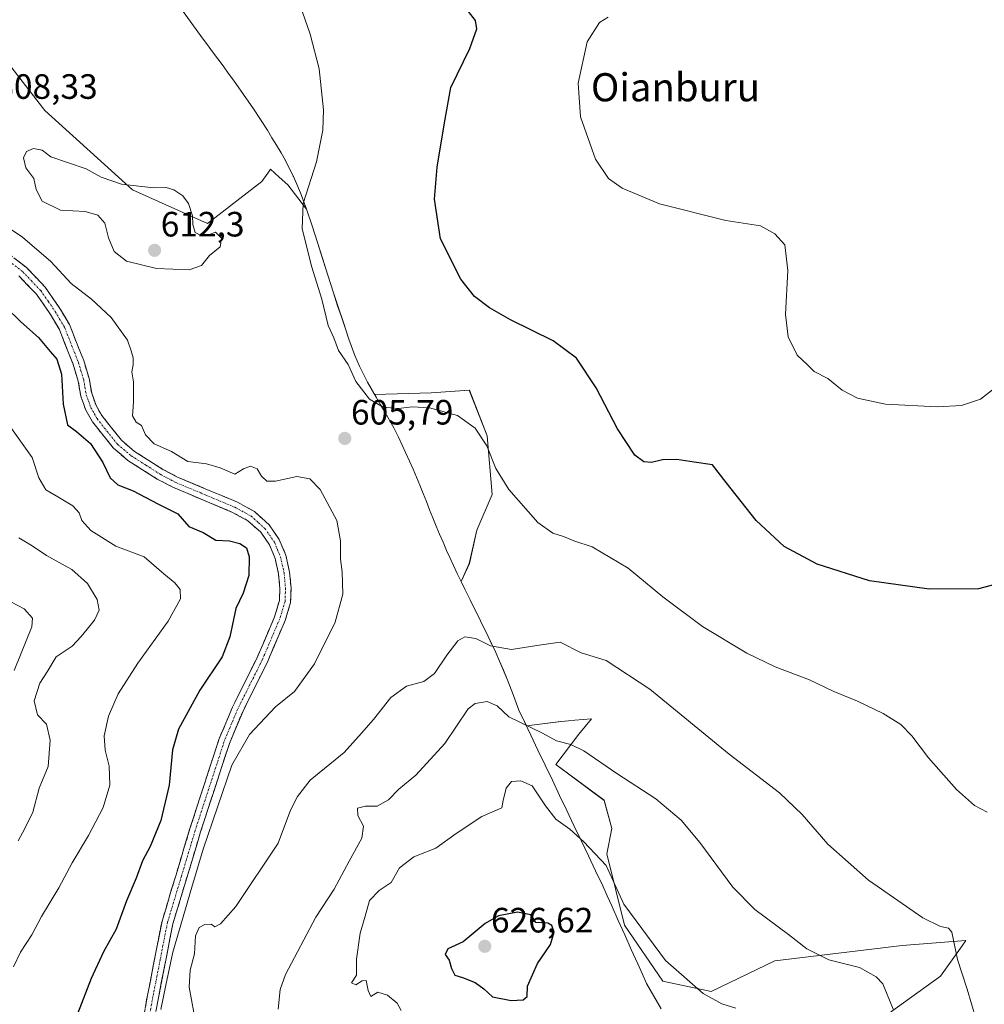
# Model space of a CAD drawing. Units: metres. Extents: x 604246 to 607700, y 4715335 to 4717701.
# Drawn here: x 606183 to 606457, y 4715743 to 4716023 of the extents above; entities that cross this region are included whole.
import ezdxf
from ezdxf.enums import TextEntityAlignment as Align

# ---------------------------------------------------------------- set-up
doc = ezdxf.new("R2010")
doc.units = ezdxf.units.M
doc.header["$MEASUREMENT"] = 0
doc.linetypes.add('TRAZO_Y_PUNTO', pattern=[1, 0.5, -0.25, 0, -0.25])
doc.linetypes.add('TRAZOSX2', pattern=[1.5, 1, -0.5])
for name, color, linetype, lineweight in [('Arbolado forestal CxS', 92, 'Continuous', 0), ('Camino', 19, 'TRAZOSX2', 0), ('Camino Cxs', 19, 'Continuous', 0), ('Camino eje', 19, 'TRAZO_Y_PUNTO', 0), ('Carátula', 7, 'Continuous', 5), ('Cultivos herbáceos CxS', 92, 'Continuous', 0), ('Curva de nivel maestra', 36, 'Continuous', 30), ('Curva de nivel normal', 36, 'Continuous', 0), ('Municipio', 9, 'Continuous', 13), ('Municipio CxS', 142, 'Continuous', 0), ('Punto de cota en terreno', 7, 'Continuous', 0), ('Rótulo de punto de cota en terreno', 19, 'Continuous', 0), ('Texto cartográfico', 19, 'Continuous', 0)]:
    doc.layers.add(name, color=color, linetype=linetype, lineweight=lineweight)
doc.styles.add('Arial', font='txt', dxfattribs={"height": 0.2})

# ---------------------------------------------------------------- blocks, each defined once
blk = doc.blocks.new('*U150')
at = {"layer": 'Cultivos herbáceos CxS', "color": 92, "linetype": 'Continuous', "lineweight": 0}
blk.add_polyline3d([(606423.6767, 4715735.3027, 615.5241), (606444.6973, 4715750.5243, 611.3028), (606450.8825, 4715759.1833, 608.7971), (606451.9459, 4715760.6721, 608.3853), (606433.8251, 4715759.2225, 612.4631), (606397.5825, 4715754.8737, 616.9426), (606379.4615, 4715746.1759, 619.929), (606365.6893, 4715749.0755, 621.5976), (606354.8167, 4715765.0219, 620.2808), (606349.7435, 4715785.3177, 619.2419), (606351.1931, 4715792.5657, 617.6255), (606349.0177, 4715800.5391, 616.6466), (606335.2467, 4715810.6873, 617.0304), (606341.7711, 4715819.3851, 614.4624), (606345.3957, 4715823.7341, 613.3115), (606340.6181, 4715823.3357, 613.7906), (606338.8005, 4715823.1845, 613.9459), (606336.6967, 4715823.0101, 614.1311), (606326.8325, 4715821.6941, 615.4762), (606324.6805, 4715826.1941, 614.399), (606323.2005, 4715830.3639, 613.6547), (606321.3807, 4715835.0137, 613.042), (606319.2105, 4715840.1435, 612.1341), (606318.1109, 4715842.6037, 611.3807), (606315.9907, 4715847.1345, 609.932), (606313.8007, 4715851.6239, 609.3395), (606311.5705, 4715856.0939, 608.7856), (606309.3309, 4715860.5735, 608.1742), (606308.2355, 4715862.8195, 607.9108), (606310.6029, 4715867.9487, 607.6976), (606312.7781, 4715877.3727, 607.3488), (606317.1269, 4715887.5199, 605.7863), (606315.6775, 4715904.1913, 604.3441), (606310.6037, 4715917.2385, 602.9672), (606299.7309, 4715916.5135, 604.4982), (606283.6199, 4715915.9767, 604.9131), (606281.5813, 4715919.5437, 604.7134), (606279.3417, 4715924.0137, 604.5128), (606278.0515, 4715927.0631, 604.4139), (606276.3217, 4715931.7535, 604.3084), (606274.7417, 4715936.5035, 604.156), (606273.1319, 4715941.2423, 604.0923), (606271.8921, 4715944.8935, 604.096), (606270.3717, 4715949.6635, 604.0679), (606268.8921, 4715954.4435, 604.1242), (606267.4219, 4715959.2335, 604.2651), (606265.8919, 4715964.0033, 604.3859), (606264.2725, 4715968.7237, 604.5292), (606258.9117, 4715975.6631, 605.4806), (606256.4665, 4715977.8641, 606.0639), (606253.9873, 4715980.0953, 606.7479), (606253.2067, 4715978.9663, 606.9539), (606251.5441, 4715976.5625, 607.3873), (606236.1041, 4715964.6853, 609.8745), (606214.7265, 4715974.1879, 610.2258), (606189.7863, 4715996.7533, 608.7202), (606173.1585, 4716018.1313, 607.6199)], dxfattribs=at)
blk = doc.blocks.new('*U151')
at = {"layer": 'Arbolado forestal CxS', "color": 92, "linetype": 'Continuous', "lineweight": 0}
blk.add_polyline3d([(606173.1585, 4716018.1313, 607.6199), (606189.7863, 4715996.7533, 608.7202), (606214.7265, 4715974.1879, 610.2258), (606236.1041, 4715964.6853, 609.8745), (606251.5441, 4715976.5625, 607.3873), (606253.2067, 4715978.9663, 606.9539), (606253.9873, 4715980.0953, 606.7479), (606256.4665, 4715977.8641, 606.0639), (606258.9117, 4715975.6631, 605.4806), (606264.2725, 4715968.7237, 604.5292), (606265.8919, 4715964.0033, 604.3859), (606267.4219, 4715959.2335, 604.2651), (606268.8921, 4715954.4435, 604.1242), (606270.3717, 4715949.6635, 604.0679), (606271.8921, 4715944.8935, 604.096), (606273.1319, 4715941.2423, 604.0923), (606274.7417, 4715936.5035, 604.156), (606276.3217, 4715931.7535, 604.3084), (606278.0515, 4715927.0631, 604.4139), (606279.3417, 4715924.0137, 604.5128), (606281.5813, 4715919.5437, 604.7134), (606283.6199, 4715915.9767, 604.9131), (606299.7309, 4715916.5135, 604.4982), (606310.6037, 4715917.2385, 602.9672), (606315.6775, 4715904.1913, 604.3441), (606317.1269, 4715887.5199, 605.7863), (606312.7781, 4715877.3727, 607.3488), (606310.6029, 4715867.9487, 607.6976), (606308.2355, 4715862.8195, 607.9108), (606309.3309, 4715860.5735, 608.1742), (606311.5705, 4715856.0939, 608.7856), (606313.8007, 4715851.6239, 609.3395), (606315.9907, 4715847.1345, 609.932), (606318.1109, 4715842.6037, 611.3807), (606319.2105, 4715840.1435, 612.1341), (606321.3807, 4715835.0137, 613.042), (606323.2005, 4715830.3639, 613.6547), (606324.6805, 4715826.1941, 614.399), (606326.8325, 4715821.6941, 615.4762), (606336.6967, 4715823.0101, 614.1311), (606338.8005, 4715823.1845, 613.9459), (606340.6181, 4715823.3357, 613.7906), (606345.3957, 4715823.7341, 613.3115), (606341.7711, 4715819.3851, 614.4624), (606335.2467, 4715810.6873, 617.0304), (606349.0177, 4715800.5391, 616.6466), (606351.1931, 4715792.5657, 617.6255), (606349.7435, 4715785.3177, 619.2419), (606354.8167, 4715765.0219, 620.2808), (606365.6893, 4715749.0755, 621.5976), (606379.4615, 4715746.1759, 619.929), (606397.5825, 4715754.8737, 616.9426), (606433.8251, 4715759.2225, 612.4631), (606451.9459, 4715760.6721, 608.3853), (606450.8825, 4715759.1833, 608.7971), (606444.6973, 4715750.5243, 611.3028), (606423.6767, 4715735.3027, 615.5241)], dxfattribs=at)
blk = doc.blocks.new('*U180')
at = {"layer": 'Curva de nivel normal', "color": 36, "linetype": 'Continuous', "lineweight": 0}
for points in [[(606462.58, 4715919.74, 595), (606456.16, 4715914.69, 595), (606450.69, 4715912.87, 595), (606443.74, 4715912.52, 595), (606429.07, 4715913.24, 595), (606421.06, 4715914.92, 595), (606416.74, 4715917.26, 595), (606412.7, 4715920.55, 595), (606408.8, 4715922.51, 595), (606406.85, 4715924.47, 595), (606403.96, 4715927.15, 595), (606401.39, 4715932.37, 595), (606400.59, 4715938.77, 595), (606401.26, 4715951.29, 595), (606400.43, 4715958.61, 595), (606397.56, 4715961.73, 595), (606393.52, 4715964.02, 595), (606383.63, 4715965.47, 595), (606364.75, 4715970.26, 595), (606354.11, 4715974.71, 595), (606350.19, 4715977.43, 595), (606346.54, 4715982.95, 595), (606342.25, 4715995.02, 595), (606341.59, 4716004.56, 595), (606344.11, 4716016.31, 595), (606347.7, 4716021.86, 595), (606350.14, 4716023.34, 595)], [(606179.8, 4715906.96, 595), (606186.2, 4715898.1, 595), (606188.02, 4715892.25, 595), (606190.03, 4715888.85, 595), (606193.44, 4715886.92, 595), (606197.71, 4715884.3, 595), (606199.58, 4715882.36, 595), (606200.28, 4715880.18, 595), (606202.82, 4715877.31, 595), (606209.99, 4715872.82, 595), (606218, 4715869.83, 595), (606223.63, 4715865.01, 595), (606226.75, 4715862.45, 595), (606228.3, 4715860.49, 595), (606228.36, 4715857.91, 595), (606224.9, 4715851.49, 595), (606216.26, 4715839.58, 595), (606210.63, 4715830.83, 595), (606207.92, 4715824.5, 595), (606206.64, 4715818.91, 595), (606206.95, 4715814.79, 595), (606208.11, 4715810.28, 595), (606208.3, 4715804.81, 595), (606206.32, 4715798.49, 595), (606202.2, 4715790.57, 595), (606197.54, 4715782.78, 595), (606193.75, 4715775.6, 595), (606188.79, 4715767.45, 595), (606186.02, 4715762.27, 595), (606182.8, 4715757.32, 595), (606180.8, 4715753.18, 595)]]:
    blk.add_polyline3d(points, dxfattribs=at)
blk = doc.blocks.new('*U182')
at = {"layer": 'Curva de nivel normal', "color": 36, "linetype": 'Continuous', "lineweight": 0}
blk.add_polyline3d([(606431.25, 4715741.15, 615), (606428.3, 4715748.35, 615), (606426.46, 4715750.29, 615), (606421.71, 4715752.96, 615), (606412.93, 4715755.18, 615), (606406.64, 4715758.25, 615), (606401.47, 4715762.36, 615), (606391.92, 4715769.46, 615), (606385.62, 4715775.83, 615), (606376.24, 4715788.56, 615), (606370.92, 4715794.94, 615), (606363.67, 4715800.92, 615), (606352.56, 4715808.13, 615), (606343.2, 4715814.66, 615), (606339.53, 4715816.42, 615), (606335.44, 4715817.44, 615), (606331.46, 4715819.65, 615), (606321.86, 4715824.26, 615), (606318.56, 4715827.38, 615), (606315.64, 4715828.62, 615), (606312.29, 4715828.09, 615), (606310.31, 4715826.61, 615), (606303.66, 4715816.73, 615), (606295.38, 4715807.68, 615), (606290.57, 4715803.67, 615), (606287.6, 4715800.69, 615), (606284.33, 4715798.86, 615), (606281.06, 4715798.89, 615), (606278.78, 4715798.27, 615), (606278.89, 4715796.26, 615), (606280.44, 4715793.19, 615), (606280, 4715789.78, 615), (606276.35, 4715783.26, 615), (606272.17, 4715775.3, 615), (606266.95, 4715767.32, 615), (606258.24, 4715750.95, 615), (606256.75, 4715746.68, 615), (606256.21, 4715741.09, 615)], dxfattribs=at)
blk = doc.blocks.new('*U183')
at = {"layer": 'Curva de nivel normal', "color": 36, "linetype": 'Continuous', "lineweight": 0}
blk.add_polyline3d([(606182.19, 4715789, 590), (606184.1, 4715792.54, 590), (606186.35, 4715797.17, 590), (606188.14, 4715804, 590), (606190.75, 4715810.15, 590), (606191.3, 4715817.66, 590), (606190.2, 4715822.17, 590), (606187.69, 4715824.83, 590), (606186.72, 4715828.83, 590), (606188.3, 4715833.83, 590), (606190.44, 4715837.05, 590), (606193.03, 4715841.36, 590), (606197.52, 4715844.36, 590), (606200.09, 4715847.15, 590), (606203.87, 4715851.82, 590), (606205.27, 4715854.63, 590), (606204.67, 4715857.7, 590), (606201.88, 4715862.23, 590), (606197.4, 4715866.24, 590), (606190.19, 4715870.19, 590), (606186.18, 4715872.94, 590), (606182.33, 4715875.25, 590)], dxfattribs=at)
blk = doc.blocks.new('5PATER')
at = {"layer": 'Carátula', "linetype": 'Continuous', "lineweight": 5}
h = blk.add_hatch(color=250, dxfattribs=at)
edge = h.paths.add_edge_path()
edge.add_ellipse((0, 0.01), major_axis=(-1.33, -1.34), ratio=0.999422, start_angle=0, end_angle=360)

msp = doc.modelspace()

# ---------------------------------------------------------------- linework, layer by layer
at = {"layer": 'Arbolado forestal CxS', "color": 92, "linetype": 'Continuous', "lineweight": 0}
msp.add_polyline3d([(606173.16, 4716018.13, 607.62), (606189.79, 4715996.75, 608.72), (606214.73, 4715974.19, 610.23), (606236.1, 4715964.69, 609.87), (606251.54, 4715976.56, 607.39), (606253.21, 4715978.97, 606.95), (606253.99, 4715980.1, 606.75), (606256.47, 4715977.86, 606.06), (606258.91, 4715975.66, 605.48), (606264.27, 4715968.72, 604.53), (606265.89, 4715964, 604.39), (606267.42, 4715959.23, 604.27), (606268.89, 4715954.44, 604.12), (606270.37, 4715949.66, 604.07), (606271.89, 4715944.89, 604.1), (606273.13, 4715941.24, 604.09), (606274.74, 4715936.5, 604.16), (606276.32, 4715931.75, 604.31), (606278.05, 4715927.06, 604.41), (606279.34, 4715924.01, 604.51), (606281.58, 4715919.54, 604.71), (606283.62, 4715915.98, 604.91), (606299.73, 4715916.51, 604.5), (606310.6, 4715917.24, 602.97), (606315.68, 4715904.19, 604.34), (606317.13, 4715887.52, 605.79), (606312.78, 4715877.37, 607.35), (606310.6, 4715867.95, 607.7), (606308.24, 4715862.82, 607.91), (606309.33, 4715860.57, 608.17), (606311.57, 4715856.09, 608.79), (606313.8, 4715851.62, 609.34), (606315.99, 4715847.13, 609.93), (606318.11, 4715842.6, 611.38), (606319.21, 4715840.14, 612.13), (606321.38, 4715835.01, 613.04), (606323.2, 4715830.36, 613.65), (606324.68, 4715826.19, 614.4), (606326.83, 4715821.69, 615.48), (606336.7, 4715823.01, 614.13), (606338.8, 4715823.18, 613.95), (606340.62, 4715823.34, 613.79), (606345.4, 4715823.73, 613.31), (606341.77, 4715819.39, 614.46), (606335.25, 4715810.69, 617.03), (606349.02, 4715800.54, 616.65), (606351.19, 4715792.57, 617.63), (606349.74, 4715785.32, 619.24), (606354.82, 4715765.02, 620.28), (606365.69, 4715749.08, 621.6), (606379.46, 4715746.18, 619.93), (606397.58, 4715754.87, 616.94), (606433.83, 4715759.22, 612.46), (606451.95, 4715760.67, 608.39), (606450.88, 4715759.18, 608.8), (606444.7, 4715750.52, 611.3), (606423.68, 4715735.3, 615.52)], dxfattribs=at)
at = {"layer": 'Camino', "color": 19, "linetype": 'TRAZOSX2', "lineweight": 0}
for points in [[(606171.48, 4715962.25), (606184.51, 4715952.1), (606189.84, 4715946.56), (606194.05, 4715940.47), (606196.78, 4715935.87), (606200.82, 4715925.63), (606202.37, 4715920.54), (606203.1, 4715916.34), (606204.33, 4715912.89), (606205.95, 4715910.02), (606211.6, 4715902.96), (606215.31, 4715899.81), (606223.38, 4715894.7), (606227.56, 4715892.49), (606244.57, 4715885.35), (606249.4, 4715882.72), (606253.61, 4715878.92), (606256.51, 4715874.76), (606258.35, 4715870.3), (606259.45, 4715865.49), (606259.86, 4715860.88), (606259.71, 4715856.85), (606258.16, 4715851.67), (606253.11, 4715839.85), (606246.08, 4715825.75), (606242.31, 4715816.75), (606234.12, 4715791.61), (606226.21, 4715765.38), (606222.1, 4715744.39), (606220.22, 4715733.98)], [(606217.05, 4715734.37), (606218.97, 4715744.98), (606223.12, 4715766.15), (606231.08, 4715792.56), (606239.32, 4715817.86), (606243.18, 4715827.08), (606250.22, 4715841.19), (606255.16, 4715852.76), (606256.54, 4715857.38), (606256.67, 4715860.8), (606256.3, 4715865), (606255.31, 4715869.33), (606253.7, 4715873.22), (606251.21, 4715876.79), (606247.55, 4715880.1), (606243.19, 4715882.47), (606226.2, 4715889.61), (606221.78, 4715891.94), (606213.42, 4715897.24), (606209.31, 4715900.73), (606203.3, 4715908.23), (606201.43, 4715911.56), (606200.01, 4715915.52), (606199.26, 4715919.8), (606197.81, 4715924.58), (606193.91, 4715934.46), (606191.37, 4715938.75), (606187.36, 4715944.54), (606182.38, 4715949.73)]]:
    msp.add_lwpolyline(points, dxfattribs=at)
at = {"layer": 'Camino Cxs', "color": 19, "linetype": 'Continuous', "lineweight": 0}
for points in [[(606181.25, 4715954.64, 602.51), (606184.51, 4715952.1, 602.58), (606187.18, 4715949.33, 602.41), (606189.84, 4715946.56, 602.36), (606191.95, 4715943.52, 602.13), (606194.05, 4715940.47, 602.08), (606195.42, 4715938.17, 601.82), (606196.78, 4715935.87, 601.76), (606198.13, 4715932.46, 601.64), (606199.47, 4715929.04, 601.57), (606200.82, 4715925.63, 601.49), (606201.6, 4715923.09, 601.52), (606202.37, 4715920.54, 601.54), (606203.1, 4715916.34, 601.48), (606204.33, 4715912.89, 601.38), (606205.95, 4715910.02, 601.3), (606208.78, 4715906.49, 601.91), (606211.6, 4715902.96, 601.23), (606215.31, 4715899.81, 601.74), (606219.35, 4715897.26, 601.94), (606223.38, 4715894.7, 601.83), (606227.56, 4715892.49, 601.5), (606231.81, 4715890.71, 601.76), (606236.07, 4715888.92, 601.52), (606240.32, 4715887.14, 601.44), (606244.57, 4715885.35, 601.61), (606246.99, 4715884.04, 601.57), (606249.4, 4715882.72, 601.55), (606251.51, 4715880.82, 601.57), (606253.61, 4715878.92, 601.7), (606255.06, 4715876.84, 601.72), (606256.51, 4715874.76, 601.81), (606258.35, 4715870.3, 601.84), (606259.45, 4715865.49, 601.92), (606259.86, 4715860.88, 602.06), (606259.71, 4715856.85, 602.19), (606258.94, 4715854.26, 602.24), (606258.16, 4715851.67, 602.36), (606256.48, 4715847.73, 602.43), (606254.79, 4715843.79, 602.5), (606253.11, 4715839.85, 602.69), (606251.35, 4715836.33, 602.77), (606249.6, 4715832.8, 602.99), (606247.84, 4715829.28, 603.24), (606246.08, 4715825.75, 603.21), (606244.2, 4715821.25, 603.51), (606242.31, 4715816.75, 603.55), (606240.95, 4715812.56, 603.52), (606239.58, 4715808.37, 604.08), (606238.22, 4715804.18, 604.02), (606236.85, 4715799.99, 603.68), (606235.49, 4715795.8, 603.66), (606234.12, 4715791.61, 603.79), (606232.8, 4715787.24, 604), (606231.48, 4715782.87, 603.65), (606230.17, 4715778.5, 603.86), (606228.85, 4715774.12, 604.09), (606227.53, 4715769.75, 604.42), (606226.21, 4715765.38, 604.18), (606225.39, 4715761.18, 604.55), (606224.57, 4715756.98, 604.86), (606223.74, 4715752.79, 604.94), (606222.92, 4715748.59, 605.02), (606222.1, 4715744.39, 604.94), (606221.47, 4715740.92, 604.72)], [(606218.33, 4715741.44, 604.58), (606218.97, 4715744.98, 604.49), (606219.8, 4715749.21, 604.43), (606220.63, 4715753.45, 604.33), (606221.46, 4715757.68, 604.4), (606222.29, 4715761.92, 604.33), (606223.12, 4715766.15, 604.04), (606224.45, 4715770.55, 603.77), (606225.77, 4715774.95, 603.67), (606227.1, 4715779.36, 603.71), (606228.43, 4715783.76, 603.58), (606229.75, 4715788.16, 603.11), (606231.08, 4715792.56, 603.4), (606232.45, 4715796.78, 603.51), (606233.83, 4715800.99, 603.32), (606235.2, 4715805.21, 603.23), (606236.57, 4715809.43, 603.45), (606237.95, 4715813.64, 603.35), (606239.32, 4715817.86, 603.28), (606241.25, 4715822.47, 603.12), (606243.18, 4715827.08, 603.08), (606244.94, 4715830.61, 602.9), (606246.7, 4715834.14, 603.01), (606248.46, 4715837.66, 602.71), (606250.22, 4715841.19, 602.53), (606251.87, 4715845.05, 602.49), (606253.51, 4715848.9, 602.32), (606255.16, 4715852.76, 602.08), (606256.54, 4715857.38, 602.25), (606256.67, 4715860.8, 602.07), (606256.3, 4715865, 601.81), (606255.31, 4715869.33, 601.56), (606253.7, 4715873.22, 601.33), (606251.21, 4715876.79, 601.33), (606247.55, 4715880.1, 601.47), (606243.19, 4715882.47, 601.4), (606238.94, 4715884.26, 601.32), (606234.7, 4715886.04, 601.22), (606230.45, 4715887.83, 601.29), (606226.2, 4715889.61, 601.48), (606221.78, 4715891.94, 601.19), (606217.6, 4715894.59, 601.39), (606213.42, 4715897.24, 601.19), (606211.37, 4715898.99, 601.19), (606209.31, 4715900.73, 600.94), (606206.31, 4715904.48, 601.16), (606203.3, 4715908.23, 601.22), (606201.43, 4715911.56, 601.33), (606200.01, 4715915.52, 601.19), (606199.26, 4715919.8, 601.03), (606197.81, 4715924.58, 600.86), (606196.51, 4715927.87, 601.17), (606195.21, 4715931.17, 601.25), (606193.91, 4715934.46, 601.44), (606191.37, 4715938.75, 601.84), (606189.37, 4715941.65, 601.91), (606187.36, 4715944.54, 602.13), (606184.87, 4715947.14, 602.09), (606182.38, 4715949.73, 602.25)]]:
    msp.add_polyline3d(points, dxfattribs=at)
at = {"layer": 'Camino eje', "color": 19, "linetype": 'TRAZO_Y_PUNTO', "lineweight": 0}
msp.add_lwpolyline([(606176.93, 4715955.99), (606183.45, 4715950.92), (606185.94, 4715948.32), (606188.6, 4715945.55), (606190.71, 4715942.51), (606192.71, 4715939.61), (606193.98, 4715937.47), (606195.35, 4715935.17), (606199.32, 4715925.11), (606200.04, 4715922.72), (606200.82, 4715920.17), (606201.18, 4715918.07), (606201.56, 4715915.93), (606202.17, 4715914.21), (606202.88, 4715912.23), (606203.82, 4715910.56), (606204.63, 4715909.13), (606207.45, 4715905.6), (606210.46, 4715901.85), (606214.37, 4715898.53), (606218.55, 4715895.88), (606222.58, 4715893.32), (606224.67, 4715892.22), (606226.88, 4715891.05), (606235.38, 4715887.48), (606243.88, 4715883.91), (606248.48, 4715881.41), (606250.58, 4715879.51), (606252.41, 4715877.86), (606255.11, 4715873.99), (606256.03, 4715871.76), (606256.83, 4715869.82), (606257.88, 4715865.25), (606258.27, 4715860.84), (606258.13, 4715857.12), (606256.66, 4715852.22), (606251.67, 4715840.52), (606248.15, 4715833.47), (606244.63, 4715826.42), (606240.82, 4715817.31), (606232.6, 4715792.09), (606228.65, 4715778.97), (606224.67, 4715765.77), (606222.59, 4715755.18), (606220.54, 4715744.69), (606218.64, 4715734.18)], dxfattribs=at)
at = {"layer": 'Cultivos herbáceos CxS', "color": 92, "linetype": 'Continuous', "lineweight": 0}
msp.add_polyline3d([(606173.16, 4716018.13, 607.62), (606189.79, 4715996.75, 608.72), (606214.73, 4715974.19, 610.23), (606236.1, 4715964.69, 609.87), (606251.54, 4715976.56, 607.39), (606253.21, 4715978.97, 606.95), (606253.99, 4715980.1, 606.75), (606256.47, 4715977.86, 606.06), (606258.91, 4715975.66, 605.48), (606264.27, 4715968.72, 604.53), (606265.89, 4715964, 604.39), (606267.42, 4715959.23, 604.27), (606268.89, 4715954.44, 604.12), (606270.37, 4715949.66, 604.07), (606271.89, 4715944.89, 604.1), (606273.13, 4715941.24, 604.09), (606274.74, 4715936.5, 604.16), (606276.32, 4715931.75, 604.31), (606278.05, 4715927.06, 604.41), (606279.34, 4715924.01, 604.51), (606281.58, 4715919.54, 604.71), (606283.62, 4715915.98, 604.91), (606299.73, 4715916.51, 604.5), (606310.6, 4715917.24, 602.97), (606315.68, 4715904.19, 604.34), (606317.13, 4715887.52, 605.79), (606312.78, 4715877.37, 607.35), (606310.6, 4715867.95, 607.7), (606308.24, 4715862.82, 607.91), (606309.33, 4715860.57, 608.17), (606311.57, 4715856.09, 608.79), (606313.8, 4715851.62, 609.34), (606315.99, 4715847.13, 609.93), (606318.11, 4715842.6, 611.38), (606319.21, 4715840.14, 612.13), (606321.38, 4715835.01, 613.04), (606323.2, 4715830.36, 613.65), (606324.68, 4715826.19, 614.4), (606326.83, 4715821.69, 615.48), (606336.7, 4715823.01, 614.13), (606338.8, 4715823.18, 613.95), (606340.62, 4715823.34, 613.79), (606345.4, 4715823.73, 613.31), (606341.77, 4715819.39, 614.46), (606335.25, 4715810.69, 617.03), (606349.02, 4715800.54, 616.65), (606351.19, 4715792.57, 617.63), (606349.74, 4715785.32, 619.24), (606354.82, 4715765.02, 620.28), (606365.69, 4715749.08, 621.6), (606379.46, 4715746.18, 619.93), (606397.58, 4715754.87, 616.94), (606433.83, 4715759.22, 612.46), (606451.95, 4715760.67, 608.39), (606450.88, 4715759.18, 608.8), (606444.7, 4715750.52, 611.3), (606423.68, 4715735.3, 615.52)], dxfattribs=at)
at = {"layer": 'Curva de nivel maestra', "color": 36, "linetype": 'Continuous', "lineweight": 30}
for points in [[(606462.78, 4715862.58, 600), (606455.55, 4715860.7, 600), (606441.54, 4715860.57, 600), (606424.56, 4715863, 600), (606409.58, 4715867.76, 600), (606400.2, 4715872.8, 600), (606392.22, 4715880.12, 600), (606383.74, 4715890.92, 600), (606379.78, 4715895.96, 600), (606374.56, 4715896.74, 600), (606369.69, 4715897.54, 600), (606365.57, 4715897.41, 600), (606362.48, 4715896.69, 600), (606360.3, 4715896.81, 600), (606357.74, 4715898.78, 600), (606352.8, 4715906.19, 600), (606346.74, 4715917.92, 600), (606341.12, 4715926.29, 600), (606334.45, 4715931.22, 600), (606322.34, 4715937.22, 600), (606316.32, 4715940.65, 600), (606312.1, 4715943.9, 600), (606308.17, 4715948.84, 600), (606302.41, 4715960.25, 600), (606300.71, 4715971.6, 600), (606301.47, 4715980.66, 600), (606303.49, 4715993.26, 600), (606305.35, 4716003.38, 600), (606310.72, 4716014.46, 600), (606312.74, 4716020.04, 600), (606312.38, 4716022.43, 600), (606310.38, 4716024.93, 600)], [(606178.52, 4715940.91, 600), (606182.89, 4715936.64, 600), (606187.92, 4715932.19, 600), (606191.24, 4715928.21, 600), (606193.14, 4715926.09, 600), (606194.54, 4715921.82, 600), (606194.98, 4715913.23, 600), (606196.24, 4715907.39, 600), (606198.74, 4715905.47, 600), (606202.78, 4715902.06, 600), (606206.23, 4715896.68, 600), (606208.33, 4715892.27, 600), (606210.53, 4715890.34, 600), (606214.95, 4715888.58, 600), (606221.93, 4715884.89, 600), (606227.58, 4715882.03, 600), (606230.77, 4715878.49, 600), (606234.83, 4715876.77, 600), (606238.48, 4715874.56, 600), (606242.3, 4715874.36, 600), (606245.3, 4715873.62, 600), (606247.15, 4715872.35, 600), (606247.92, 4715869.8, 600), (606247.83, 4715864.46, 600), (606246.25, 4715859.44, 600), (606244.14, 4715855.12, 600), (606242.44, 4715847.01, 600), (606240.2, 4715841.37, 600), (606233.85, 4715831.9, 600), (606227.79, 4715820.76, 600), (606226.1, 4715814.9, 600), (606225.2, 4715804.83, 600), (606222.82, 4715794.84, 600), (606219.7, 4715787.37, 600), (606217.58, 4715783.28, 600), (606215.79, 4715778.37, 600), (606213.01, 4715771.98, 600), (606210.09, 4715763.93, 600), (606206.44, 4715757.41, 600), (606202.92, 4715749.86, 600), (606199.1, 4715739.8, 600)], [(606322.55, 4715743.61, 625), (606325.97, 4715743.83, 625), (606327.07, 4715744.75, 625), (606327.2, 4715747.64, 625), (606329.98, 4715754.13, 625), (606333.67, 4715759.51, 625), (606334.72, 4715763.05, 625), (606334.11, 4715764.94, 625), (606332.99, 4715765.62, 625), (606329.54, 4715765.74, 625), (606328.08, 4715767.93, 625), (606324.31, 4715768.72, 625), (606318.92, 4715767.7, 625), (606315.08, 4715765.48, 625), (606308.84, 4715760.3, 625), (606304.5, 4715758.29, 625), (606303.7, 4715756.65, 625), (606304.9, 4715755.08, 625), (606305.5, 4715752.65, 625), (606306.48, 4715750.82, 625), (606308.68, 4715750.16, 625), (606312.24, 4715748.76, 625), (606314.7, 4715746.88, 625), (606317.21, 4715744.65, 625), (606322.55, 4715743.61, 625)]]:
    msp.add_polyline3d(points, dxfattribs=at)
at = {"layer": 'Curva de nivel normal', "color": 36, "linetype": 'Continuous', "lineweight": 0}
for points in [[(606458.02, 4715797.19, 605), (606454.39, 4715799.08, 605), (606449.31, 4715803.62, 605), (606441.29, 4715812.65, 605), (606436.54, 4715818.87, 605), (606433.4, 4715822.1, 605), (606428.41, 4715825.29, 605), (606421.08, 4715828.76, 605), (606414.4, 4715831.52, 605), (606407.42, 4715834.78, 605), (606397.63, 4715838.5, 605), (606389.62, 4715842.41, 605), (606376.96, 4715850.04, 605), (606365.65, 4715858.48, 605), (606355.8, 4715866.62, 605), (606345.59, 4715872.66, 605), (606340.31, 4715874.36, 605), (606337.45, 4715875.63, 605), (606334.34, 4715876.52, 605), (606330.1, 4715879.6, 605), (606321.82, 4715888.94, 605), (606318.1, 4715894.92, 605), (606315.55, 4715901.38, 605), (606312.28, 4715906.46, 605), (606307.2, 4715910.04, 605), (606299.31, 4715912.16, 605), (606294.43, 4715912.48, 605), (606290.3, 4715911.98, 605), (606286.11, 4715912.41, 605), (606282.16, 4715914.68, 605), (606278.26, 4715919.68, 605), (606276.13, 4715924.53, 605), (606273.39, 4715928.51, 605), (606272.07, 4715932.13, 605), (606270.46, 4715935.62, 605), (606268.59, 4715943.08, 605), (606265.65, 4715952.47, 605), (606263.06, 4715963.21, 605), (606263.34, 4715970.29, 605), (606267.08, 4715982.16, 605), (606268.88, 4715991.19, 605), (606269.13, 4715996.96, 605), (606267.83, 4716008.64, 605), (606265.27, 4716018.47, 605), (606257.31, 4716041.44, 605)], [(606230.82, 4715951.42, 610), (606234.33, 4715952.68, 610), (606236.66, 4715955.56, 610), (606239.67, 4715958.02, 610), (606240.02, 4715960.47, 610), (606238.34, 4715962.15, 610), (606236.38, 4715961.39, 610), (606234.52, 4715961, 610), (606232.6, 4715962.08, 610), (606231.87, 4715964.36, 610), (606231.81, 4715966.84, 610), (606230.63, 4715970.3, 610), (606229.02, 4715972.51, 610), (606226.49, 4715974.24, 610), (606224.33, 4715974.89, 610), (606220.66, 4715974.79, 610), (606211.54, 4715975.88, 610), (606205.84, 4715977.86, 610), (606201.55, 4715980.19, 610), (606191.48, 4715983.61, 610), (606188.98, 4715985.46, 610), (606186.51, 4715986, 610), (606184.52, 4715985.1, 610), (606183.65, 4715983.32, 610), (606184.34, 4715980.48, 610), (606186.67, 4715977.45, 610), (606187.26, 4715974.36, 610), (606189, 4715970.96, 610), (606194.21, 4715968.4, 610), (606201.22, 4715968.02, 610), (606204.89, 4715967.03, 610), (606206.8, 4715964.7, 610), (606207.92, 4715960.58, 610), (606209.48, 4715956.72, 610), (606212.98, 4715953.96, 610), (606221.53, 4715951.8, 610), (606230.82, 4715951.42, 610)], [(606178.78, 4715963.84, 605), (606183.36, 4715960.72, 605), (606191.46, 4715953.88, 605), (606197.28, 4715947.59, 605), (606203.04, 4715943.12, 605), (606208.66, 4715937.94, 605), (606213.26, 4715931.46, 605), (606214.33, 4715928.39, 605), (606214.9, 4715926.46, 605), (606214.94, 4715924.48, 605), (606214.51, 4715922.48, 605), (606214.98, 4715919.61, 605), (606214.98, 4715913.86, 605), (606214.69, 4715909.96, 605), (606215.77, 4715908.12, 605), (606217.31, 4715907.16, 605), (606218.39, 4715904.56, 605), (606220.92, 4715901.96, 605), (606225.79, 4715899.82, 605), (606230.46, 4715896.94, 605), (606235.79, 4715896.24, 605), (606239.66, 4715895.11, 605), (606243.83, 4715893.31, 605), (606246.33, 4715894.81, 605), (606248.33, 4715895.59, 605), (606250.17, 4715894.83, 605), (606251.46, 4715892.72, 605), (606252.98, 4715891.38, 605), (606255.44, 4715891.36, 605), (606261.45, 4715892.63, 605), (606265.17, 4715892.04, 605), (606268.12, 4715888.99, 605), (606272.87, 4715880.12, 605), (606273.9, 4715874.36, 605), (606273.89, 4715869.12, 605), (606274.36, 4715865.59, 605), (606274.56, 4715859.21, 605), (606272.44, 4715851.23, 605), (606266.51, 4715839.4, 605), (606260.84, 4715831.48, 605), (606255.38, 4715827.1, 605), (606247.98, 4715819.25, 605), (606243.02, 4715810.5, 605), (606234.83, 4715786.67, 605), (606231.64, 4715775.84, 605), (606226.24, 4715757.35, 605), (606224.22, 4715747.98, 605), (606222.8, 4715741.06, 605)], [(606181.05, 4715837.46, 585), (606186.05, 4715849.93, 585), (606186.28, 4715852.39, 585), (606183.9, 4715855.05, 585), (606176.53, 4715858.79, 585)], [(606456.03, 4715734.3, 610), (606452.33, 4715746.86, 610), (606449.59, 4715755.22, 610), (606447.97, 4715763.04, 610), (606446.99, 4715764.19, 610), (606444.75, 4715764.63, 610), (606439.66, 4715767.14, 610), (606424.27, 4715777.87, 610), (606412.61, 4715788.09, 610), (606405.38, 4715796.49, 610), (606398.88, 4715802.69, 610), (606384.6, 4715813.7, 610), (606361.94, 4715832.14, 610), (606349.59, 4715840.32, 610), (606342.48, 4715842.47, 610), (606336.43, 4715845.52, 610), (606329.82, 4715844.61, 610), (606322.6, 4715843.42, 610), (606316.64, 4715844.49, 610), (606312.42, 4715846.57, 610), (606309.32, 4715847.03, 610), (606307.3, 4715845.89, 610), (606304.2, 4715841.87, 610), (606300.65, 4715836.66, 610), (606297.65, 4715834.36, 610), (606292.7, 4715832.99, 610), (606288.28, 4715829.82, 610), (606283.34, 4715823.5, 610), (606279.88, 4715819.63, 610), (606274.94, 4715814.12, 610), (606265.32, 4715806.31, 610), (606261.64, 4715801.61, 610), (606259.73, 4715797.73, 610), (606256.2, 4715788.39, 610), (606244.17, 4715770.33, 610), (606239.78, 4715765.44, 610), (606238.19, 4715764.58, 610), (606237.14, 4715765.32, 610), (606235.28, 4715765.23, 610), (606233.7, 4715764.35, 610), (606232.62, 4715761.98, 610), (606232.36, 4715756.88, 610), (606231.14, 4715752.22, 610), (606230.8, 4715747.37, 610), (606232.2, 4715740.2, 610)], [(606386.5, 4715741.39, 620), (606382.44, 4715742.64, 620), (606377.16, 4715745.63, 620), (606366.49, 4715755.01, 620), (606354.54, 4715771.02, 620), (606349.56, 4715782.01, 620), (606343.24, 4715788.77, 620), (606339.19, 4715792.38, 620), (606335.18, 4715795.17, 620), (606332.29, 4715798.98, 620), (606328.5, 4715804.69, 620), (606325.27, 4715806.07, 620), (606322.62, 4715805.85, 620), (606321.13, 4715803.96, 620), (606320.23, 4715800.45, 620), (606319.84, 4715798.42, 620), (606314.13, 4715795.96, 620), (606306.84, 4715791.15, 620), (606301.1, 4715786.92, 620), (606294.85, 4715784.42, 620), (606290.72, 4715781.38, 620), (606288.36, 4715777.15, 620), (606284.97, 4715774.86, 620), (606282.14, 4715772.07, 620), (606280.98, 4715767.6, 620), (606279.56, 4715762.78, 620), (606278.5, 4715755.38, 620), (606278.45, 4715750.82, 620), (606277.02, 4715748.6, 620), (606278.3, 4715748.05, 620), (606280.13, 4715749.21, 620), (606281.23, 4715749.26, 620), (606281.83, 4715746.4, 620), (606282.54, 4715744.74, 620), (606284.52, 4715745.93, 620), (606287.29, 4715745.15, 620), (606290.09, 4715742.84, 620), (606291.16, 4715740.77, 620)]]:
    msp.add_polyline3d(points, dxfattribs=at)
at = {"layer": 'Municipio', "color": 9, "linetype": 'Continuous', "lineweight": 13}
for points in [[(606228.68, 4716025.6, 607.94), (606231.58, 4716021.54, 608.06), (606234.53, 4716017.51, 608.11), (606236.02, 4716015.5, 608.13), (606237.51, 4716013.49, 608.1), (606239, 4716011.48, 608.03), (606240.49, 4716009.47, 607.94), (606241.96, 4716007.45, 607.85), (606243.44, 4716005.43, 607.75), (606246.34, 4716001.36, 607.54), (606249.15, 4715997.23, 607.37), (606251.12, 4715994.2, 607.24), (606253.1, 4715991.16, 607.06), (606254.42, 4715989.04, 606.95), (606255.75, 4715986.91, 606.85), (606257, 4715984.74, 606.6), (606258.24, 4715982.57, 606.38), (606260.48, 4715978.11, 605.84), (606260.53, 4715978, 605.82), (606262.5, 4715973.41, 605.15), (606264.27, 4715968.74, 604.77), (606265.89, 4715964.01, 604.62), (606266.66, 4715961.62, 604.53), (606267.42, 4715959.24, 604.43), (606268.16, 4715956.85, 604.34), (606268.89, 4715954.46, 604.28)], [(606228.68, 4716025.6, 607.94), (606231.58, 4716021.54, 608.06), (606234.53, 4716017.51, 608.11), (606236.02, 4716015.5, 608.13), (606237.51, 4716013.49, 608.1), (606239, 4716011.48, 608.03), (606240.49, 4716009.47, 607.94), (606241.96, 4716007.45, 607.85), (606243.44, 4716005.43, 607.75), (606246.34, 4716001.36, 607.54), (606249.15, 4715997.23, 607.37), (606251.12, 4715994.2, 607.24), (606253.1, 4715991.16, 607.06), (606254.42, 4715989.04, 606.95), (606255.75, 4715986.91, 606.85), (606257, 4715984.74, 606.6), (606258.24, 4715982.57, 606.38), (606260.48, 4715978.11, 605.84), (606260.53, 4715978, 605.82), (606262.5, 4715973.41, 605.15), (606264.27, 4715968.74, 604.77), (606265.89, 4715964.01, 604.62), (606266.66, 4715961.62, 604.53), (606267.42, 4715959.24, 604.43), (606268.16, 4715956.85, 604.34), (606268.89, 4715954.46, 604.28)], [(606268.89, 4715954.46, 604.28), (606269.63, 4715952.06, 604.27), (606270.37, 4715949.67, 604.26), (606271.13, 4715947.29, 604.23), (606271.89, 4715944.9, 604.18), (606273.12, 4715941.25, 604.16), (606274.19, 4715938.09, 604.18), (606275.25, 4715934.92, 604.27), (606276.32, 4715931.76, 604.33), (606278.04, 4715927.07, 604.46), (606279.34, 4715924.02, 604.62), (606281.57, 4715919.55, 604.62), (606284.05, 4715915.21, 604.81), (606285.33, 4715913.05, 604.93), (606286.61, 4715910.9, 605.06), (606287.84, 4715908.72, 605.26), (606289.08, 4715906.55, 605.54), (606290.46, 4715903.88, 605.72), (606292.57, 4715899.35, 605.92), (606294.57, 4715894.77, 606.21), (606296.5, 4715890.16, 606.47), (606297.43, 4715887.84, 606.66), (606298.37, 4715885.52, 606.84), (606299.3, 4715883.2, 606.97), (606300.24, 4715880.88, 606.98), (606301.19, 4715878.56, 606.95), (606302.14, 4715876.25, 607.06), (606303.12, 4715873.95, 607.19), (606304.11, 4715871.65, 607.27), (606305.02, 4715869.61, 607.34), (606306.08, 4715867.35, 607.45), (606307.14, 4715865.08, 607.55), (606308.24, 4715862.83, 607.67), (606309.33, 4715860.58, 607.83), (606310.82, 4715857.6, 608.1), (606312.31, 4715854.61, 608.54), (606313.8, 4715851.63, 609.01), (606315.99, 4715847.14, 609.61), (606317.05, 4715844.88, 609.83), (606318.11, 4715842.61, 610.33), (606319.2, 4715840.15, 611.4), (606320.29, 4715837.59, 612.36), (606321.37, 4715835.02, 612.76), (606323.2, 4715830.37, 613.3), (606324.68, 4715826.21, 613.92), (606326.38, 4715822.66, 614.48), (606328.07, 4715819.11, 615.44), (606330.12, 4715814.82, 616.67), (606332.17, 4715810.53, 617.51), (606334.23, 4715806.23, 617.91), (606336.28, 4715801.94, 618.13), (606338.33, 4715797.65, 618.64), (606340.38, 4715793.36, 619.4), (606342.43, 4715789.07, 620.09), (606344.49, 4715784.77, 620.58), (606346.54, 4715780.48, 620.76), (606348.59, 4715776.19, 620.63), (606349.87, 4715773.36, 620.44), (606351.14, 4715770.52, 620.36), (606353, 4715766.39, 620.38), (606354.86, 4715762.27, 620.49), (606356.71, 4715758.14, 620.63), (606358.57, 4715754.01, 620.91), (606359.82, 4715751.24, 621.41), (606361.07, 4715748.47, 621.98), (606363.16, 4715744.85, 622.67), (606365.24, 4715741.22, 623.19)], [(606268.89, 4715954.46, 604.28), (606269.63, 4715952.06, 604.27), (606270.37, 4715949.67, 604.26), (606271.13, 4715947.29, 604.23), (606271.89, 4715944.9, 604.18), (606273.12, 4715941.25, 604.16), (606274.19, 4715938.09, 604.18), (606275.25, 4715934.92, 604.27), (606276.32, 4715931.76, 604.33), (606278.04, 4715927.07, 604.46), (606279.34, 4715924.02, 604.62), (606281.57, 4715919.55, 604.62), (606284.05, 4715915.21, 604.81), (606285.33, 4715913.05, 604.93), (606286.61, 4715910.9, 605.06), (606287.84, 4715908.72, 605.26), (606289.08, 4715906.55, 605.54), (606290.46, 4715903.88, 605.72), (606292.57, 4715899.35, 605.92), (606294.57, 4715894.77, 606.21), (606296.5, 4715890.16, 606.47), (606297.43, 4715887.84, 606.66), (606298.37, 4715885.52, 606.84), (606299.3, 4715883.2, 606.97), (606300.24, 4715880.88, 606.98), (606301.19, 4715878.56, 606.95), (606302.14, 4715876.25, 607.06), (606303.12, 4715873.95, 607.19), (606304.11, 4715871.65, 607.27), (606305.02, 4715869.61, 607.34), (606306.08, 4715867.35, 607.45), (606307.14, 4715865.08, 607.55), (606308.24, 4715862.83, 607.67), (606309.33, 4715860.58, 607.83), (606310.82, 4715857.6, 608.1), (606312.31, 4715854.61, 608.54), (606313.8, 4715851.63, 609.01), (606315.99, 4715847.14, 609.61), (606317.05, 4715844.88, 609.83), (606318.11, 4715842.61, 610.33), (606319.2, 4715840.15, 611.4), (606320.29, 4715837.59, 612.36), (606321.37, 4715835.02, 612.76), (606323.2, 4715830.37, 613.3), (606324.68, 4715826.21, 613.92), (606326.38, 4715822.66, 614.48), (606328.07, 4715819.11, 615.44), (606330.12, 4715814.82, 616.67), (606332.17, 4715810.53, 617.51), (606334.23, 4715806.23, 617.91), (606336.28, 4715801.94, 618.13), (606338.33, 4715797.65, 618.64), (606340.38, 4715793.36, 619.4), (606342.43, 4715789.07, 620.09), (606344.49, 4715784.77, 620.58), (606346.54, 4715780.48, 620.76), (606348.59, 4715776.19, 620.63), (606349.87, 4715773.36, 620.44), (606351.14, 4715770.52, 620.36), (606353, 4715766.39, 620.38), (606354.86, 4715762.27, 620.49), (606356.71, 4715758.14, 620.63), (606358.57, 4715754.01, 620.91), (606359.82, 4715751.24, 621.41), (606361.07, 4715748.47, 621.98), (606363.16, 4715744.85, 622.67), (606365.24, 4715741.22, 623.19)]]:
    msp.add_polyline3d(points, dxfattribs=at)
at = {"layer": 'Municipio CxS', "color": 142, "linetype": 'Continuous', "lineweight": 0}
for points in [[(606365.24, 4715741.22, 623.19), (606363.16, 4715744.85, 622.67), (606361.07, 4715748.47, 621.98), (606359.82, 4715751.24, 621.41), (606358.57, 4715754.01, 620.91), (606356.71, 4715758.14, 620.63), (606354.86, 4715762.27, 620.49), (606353, 4715766.39, 620.38), (606351.14, 4715770.52, 620.36), (606349.87, 4715773.36, 620.44), (606348.59, 4715776.19, 620.63), (606346.54, 4715780.48, 620.76), (606344.49, 4715784.77, 620.58), (606342.43, 4715789.07, 620.09), (606340.38, 4715793.36, 619.4), (606338.33, 4715797.65, 618.64), (606336.28, 4715801.94, 618.13), (606334.23, 4715806.23, 617.91), (606332.17, 4715810.53, 617.51), (606330.12, 4715814.82, 616.67), (606328.07, 4715819.11, 615.44), (606326.38, 4715822.66, 614.48), (606324.68, 4715826.21, 613.92), (606323.2, 4715830.37, 613.3), (606321.37, 4715835.02, 612.76), (606320.29, 4715837.59, 612.36), (606319.2, 4715840.15, 611.4), (606318.11, 4715842.61, 610.33), (606317.05, 4715844.88, 609.83), (606315.99, 4715847.14, 609.61), (606313.8, 4715851.63, 609.01), (606312.31, 4715854.61, 608.54), (606310.82, 4715857.6, 608.1), (606309.33, 4715860.58, 607.83), (606308.24, 4715862.83, 607.67), (606307.14, 4715865.08, 607.55), (606306.08, 4715867.35, 607.45), (606305.02, 4715869.61, 607.34), (606304.11, 4715871.65, 607.27), (606303.12, 4715873.95, 607.19), (606302.14, 4715876.25, 607.06), (606301.19, 4715878.56, 606.95), (606300.24, 4715880.88, 606.98), (606299.3, 4715883.2, 606.97), (606298.37, 4715885.52, 606.84), (606297.43, 4715887.84, 606.66), (606296.5, 4715890.16, 606.47), (606294.57, 4715894.77, 606.21), (606292.57, 4715899.35, 605.92), (606290.46, 4715903.88, 605.72), (606289.08, 4715906.55, 605.54), (606287.84, 4715908.72, 605.26), (606286.61, 4715910.9, 605.06), (606285.33, 4715913.05, 604.93), (606284.05, 4715915.21, 604.81), (606281.57, 4715919.55, 604.62), (606279.34, 4715924.02, 604.62), (606278.04, 4715927.07, 604.46), (606276.32, 4715931.76, 604.33), (606275.25, 4715934.92, 604.27), (606274.19, 4715938.09, 604.18), (606273.12, 4715941.25, 604.16), (606271.89, 4715944.9, 604.18), (606271.13, 4715947.29, 604.23), (606270.37, 4715949.67, 604.26), (606269.63, 4715952.06, 604.27), (606268.89, 4715954.46, 604.28), (606268.16, 4715956.85, 604.34), (606267.42, 4715959.24, 604.43), (606266.66, 4715961.62, 604.53), (606265.89, 4715964.01, 604.62), (606264.27, 4715968.74, 604.77), (606262.5, 4715973.41, 605.15), (606260.53, 4715978, 605.82), (606260.48, 4715978.11, 605.84), (606258.24, 4715982.57, 606.38), (606257, 4715984.74, 606.6), (606255.75, 4715986.91, 606.85), (606254.42, 4715989.04, 606.95), (606253.1, 4715991.16, 607.06), (606251.12, 4715994.2, 607.24), (606249.15, 4715997.23, 607.37), (606246.34, 4716001.36, 607.54), (606243.44, 4716005.43, 607.75), (606241.96, 4716007.45, 607.85), (606240.49, 4716009.47, 607.94), (606239, 4716011.48, 608.03), (606237.51, 4716013.49, 608.1), (606236.02, 4716015.5, 608.13), (606234.53, 4716017.51, 608.11), (606231.58, 4716021.54, 608.06), (606228.68, 4716025.6, 607.94)], [(606228.68, 4716025.6, 607.94), (606231.58, 4716021.54, 608.06), (606234.53, 4716017.51, 608.11), (606236.02, 4716015.5, 608.13), (606237.51, 4716013.49, 608.1), (606239, 4716011.48, 608.03), (606240.49, 4716009.47, 607.94), (606241.96, 4716007.45, 607.85), (606243.44, 4716005.43, 607.75), (606246.34, 4716001.36, 607.54), (606249.15, 4715997.23, 607.37), (606251.12, 4715994.2, 607.24), (606253.1, 4715991.16, 607.06), (606254.42, 4715989.04, 606.95), (606255.75, 4715986.91, 606.85), (606257, 4715984.74, 606.6), (606258.24, 4715982.57, 606.38), (606260.48, 4715978.11, 605.84), (606260.53, 4715978, 605.82), (606262.5, 4715973.41, 605.15), (606264.27, 4715968.74, 604.77), (606265.89, 4715964.01, 604.62), (606266.66, 4715961.62, 604.53), (606267.42, 4715959.24, 604.43), (606268.16, 4715956.85, 604.34), (606268.89, 4715954.46, 604.28), (606269.63, 4715952.06, 604.27), (606270.37, 4715949.67, 604.26), (606271.13, 4715947.29, 604.23), (606271.89, 4715944.9, 604.18), (606273.12, 4715941.25, 604.16), (606274.19, 4715938.09, 604.18), (606275.25, 4715934.92, 604.27), (606276.32, 4715931.76, 604.33), (606278.04, 4715927.07, 604.46), (606279.34, 4715924.02, 604.62), (606281.57, 4715919.55, 604.62), (606284.05, 4715915.21, 604.81), (606285.33, 4715913.05, 604.93), (606286.61, 4715910.9, 605.06), (606287.84, 4715908.72, 605.26), (606289.08, 4715906.55, 605.54), (606290.46, 4715903.88, 605.72), (606292.57, 4715899.35, 605.92), (606294.57, 4715894.77, 606.21), (606296.5, 4715890.16, 606.47), (606297.43, 4715887.84, 606.66), (606298.37, 4715885.52, 606.84), (606299.3, 4715883.2, 606.97), (606300.24, 4715880.88, 606.98), (606301.19, 4715878.56, 606.95), (606302.14, 4715876.25, 607.06), (606303.12, 4715873.95, 607.19), (606304.11, 4715871.65, 607.27), (606305.02, 4715869.61, 607.34), (606306.08, 4715867.35, 607.45), (606307.14, 4715865.08, 607.55), (606308.24, 4715862.83, 607.67), (606309.33, 4715860.58, 607.83), (606310.82, 4715857.6, 608.1), (606312.31, 4715854.61, 608.54), (606313.8, 4715851.63, 609.01), (606315.99, 4715847.14, 609.61), (606317.05, 4715844.88, 609.83), (606318.11, 4715842.61, 610.33), (606319.2, 4715840.15, 611.4), (606320.29, 4715837.59, 612.36), (606321.37, 4715835.02, 612.76), (606323.2, 4715830.37, 613.3), (606324.68, 4715826.21, 613.92), (606326.38, 4715822.66, 614.48), (606328.07, 4715819.11, 615.44), (606330.12, 4715814.82, 616.67), (606332.17, 4715810.53, 617.51), (606334.23, 4715806.23, 617.91), (606336.28, 4715801.94, 618.13), (606338.33, 4715797.65, 618.64), (606340.38, 4715793.36, 619.4), (606342.43, 4715789.07, 620.09), (606344.49, 4715784.77, 620.58), (606346.54, 4715780.48, 620.76), (606348.59, 4715776.19, 620.63), (606349.87, 4715773.36, 620.44), (606351.14, 4715770.52, 620.36), (606353, 4715766.39, 620.38), (606354.86, 4715762.27, 620.49), (606356.71, 4715758.14, 620.63), (606358.57, 4715754.01, 620.91), (606359.82, 4715751.24, 621.41), (606361.07, 4715748.47, 621.98), (606363.16, 4715744.85, 622.67), (606365.24, 4715741.22, 623.19)]]:
    msp.add_polyline3d(points, dxfattribs=at)

# ---------------------------------------------------------------- block references
at = {"layer": 'Arbolado forestal CxS', "color": 92, "linetype": 'Continuous', "lineweight": 0}
msp.add_blockref('*U151', (0, 0), dxfattribs=at)
at = {"layer": 'Cultivos herbáceos CxS', "color": 92, "linetype": 'Continuous', "lineweight": 0}
msp.add_blockref('*U150', (0, 0), dxfattribs=at)
at = {"layer": 'Curva de nivel normal', "color": 36, "linetype": 'Continuous', "lineweight": 0}
for name in ['*U183', '*U180', '*U182']:
    msp.add_blockref(name, (0, 0), dxfattribs=at)
at = {"layer": 'Punto de cota en terreno', "linetype": 'Continuous', "lineweight": 0}
for p in [(606221, 4715957, 612.3), (606275.15, 4715903.5, 605.79), (606315, 4715759, 626.62)]:
    msp.add_blockref('5PATER', p, dxfattribs=at)

# ---------------------------------------------------------------- texts
at = {"layer": 'Rótulo de punto de cota en terreno', "color": 19, "linetype": 'Continuous', "lineweight": 0, "style": 'Arial'}
for s, p in [('608,33', (606175.66, 4715997.92)), ('612,3', (606222.76, 4715958.76)), ('605,79', (606276.91, 4715905.26)), ('626,62', (606316.76, 4715760.76))]:
    msp.add_text(s, height=7, dxfattribs=at).set_placement(p, align=Align.BOTTOM_LEFT)
at = {"layer": 'Texto cartográfico', "color": 19, "linetype": 'Continuous', "lineweight": 0, "style": 'Arial'}
msp.add_text('Oianburu', height=8, dxfattribs=at).set_placement((606369.28, 4716003.41), align=Align.MIDDLE_CENTER)

doc.saveas('drawing.dxf')
